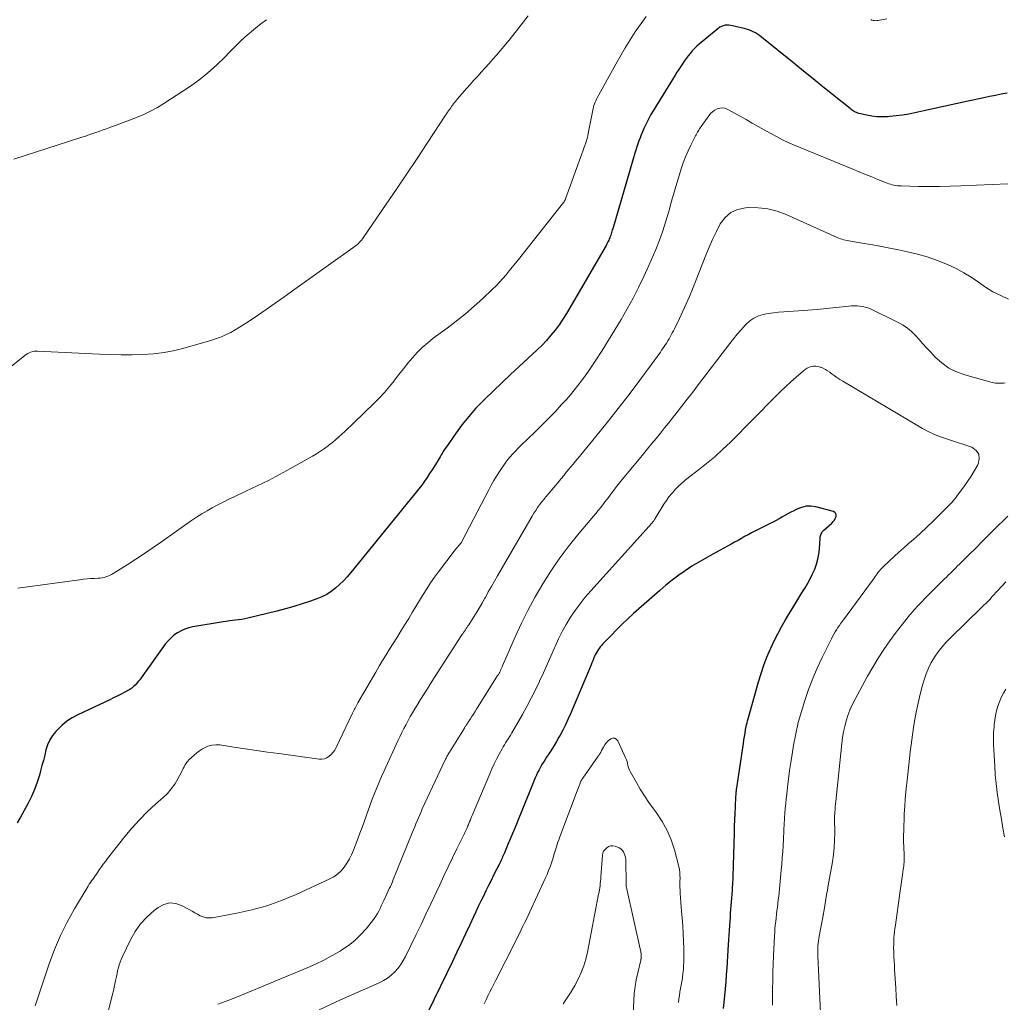
# Model space of a CAD drawing. Units: feet. Extents: x 1985000 to 1990045, y 600000 to 604333.
# Drawn here: x 1985686 to 1985823, y 601054 to 601192 of the extents above; entities that cross this region are included whole.
import ezdxf

# ---------------------------------------------------------------- set-up
doc = ezdxf.new("R2010")
doc.units = ezdxf.units.FT
doc.header["$LTSCALE"] = 100
doc.header["$MEASUREMENT"] = 0
doc.layers.add('CONTOUR INDEX', color=32, linetype='Continuous', lineweight=25)
doc.layers.add('CONTOUR INTERMEDIATE', color=40, linetype='Continuous', lineweight=15)

msp = doc.modelspace()

# ---------------------------------------------------------------- linework, layer by layer
at = {"layer": 'CONTOUR INDEX', "flags": 128}
for points, elevation in [([(1985823.72, 601181.32), (1985822.9, 601181.17), (1985822.08, 601181.01), (1985821.27, 601180.85), (1985820.45, 601180.67), (1985818.05, 601180.15), (1985816.56, 601179.82), (1985815.06, 601179.5), (1985813.56, 601179.17), (1985812.07, 601178.84), (1985810.82, 601178.56), (1985809.95, 601178.39), (1985809.06, 601178.24), (1985808.18, 601178.13), (1985807.29, 601178.04), (1985806.96, 601178.01), (1985806.23, 601177.99), (1985805.51, 601178.01), (1985804.79, 601178.1), (1985804.07, 601178.24), (1985802.99, 601178.49), (1985802.82, 601178.54), (1985802.65, 601178.6), (1985802.49, 601178.67), (1985802.33, 601178.75), (1985802.18, 601178.84), (1985802.03, 601178.94), (1985801.89, 601179.04), (1985801.75, 601179.15), (1985799.3, 601181.11), (1985797.94, 601182.2), (1985796.58, 601183.3), (1985795.22, 601184.39), (1985793.86, 601185.49), (1985789.36, 601189.15), (1985789.08, 601189.36), (1985788.8, 601189.55), (1985788.5, 601189.73), (1985788.2, 601189.88), (1985787.88, 601190.02), (1985787.56, 601190.15), (1985787.23, 601190.25), (1985786.9, 601190.35), (1985785.31, 601190.75), (1985785.04, 601190.8), (1985784.78, 601190.83), (1985784.51, 601190.83), (1985784.24, 601190.81), (1985783.98, 601190.75), (1985783.73, 601190.66), (1985783.5, 601190.54), (1985783.28, 601190.38), (1985780.64, 601188.17), (1985780.3, 601187.87), (1985779.97, 601187.55), (1985779.66, 601187.22), (1985779.36, 601186.87), (1985779.08, 601186.52), (1985778.8, 601186.15), (1985778.54, 601185.78), (1985778.27, 601185.41), (1985778.02, 601185.02), (1985777.77, 601184.63), (1985777.52, 601184.24), (1985777.27, 601183.85), (1985774.19, 601178.86), (1985773.87, 601178.32), (1985773.57, 601177.77), (1985773.28, 601177.22), (1985773.01, 601176.65), (1985772.87, 601176.35), (1985772.68, 601175.93), (1985772.51, 601175.51), (1985772.35, 601175.09), (1985772.19, 601174.66), (1985772.05, 601174.23), (1985771.91, 601173.79), (1985771.77, 601173.36), (1985771.64, 601172.92), (1985768.52, 601162.36), (1985768.46, 601162.18), (1985768.41, 601162), (1985768.35, 601161.81), (1985768.3, 601161.63), (1985768.24, 601161.45), (1985768.18, 601161.27), (1985768.11, 601161.09), (1985768.03, 601160.92), (1985767.96, 601160.76), (1985767.84, 601160.51), (1985767.72, 601160.26), (1985767.59, 601160.01), (1985767.45, 601159.77), (1985762.52, 601151.28), (1985762.04, 601150.48), (1985761.54, 601149.7), (1985761.01, 601148.93), (1985760.46, 601148.18), (1985759.88, 601147.45), (1985759.28, 601146.74), (1985758.64, 601146.07), (1985757.97, 601145.42), (1985755.43, 601143.08), (1985754.22, 601141.95), (1985753.01, 601140.81), (1985751.82, 601139.67), (1985750.63, 601138.51), (1985750.35, 601138.23), (1985749.34, 601137.19), (1985748.37, 601136.1), (1985747.46, 601134.97), (1985746.6, 601133.8), (1985745.24, 601131.86), (1985745.08, 601131.63), (1985744.94, 601131.41), (1985744.79, 601131.18), (1985744.66, 601130.94), (1985744.52, 601130.71), (1985744.38, 601130.47), (1985744.24, 601130.24), (1985744.1, 601130.01), (1985743.24, 601128.64), (1985742.9, 601128.1), (1985742.54, 601127.56), (1985742.17, 601127.03), (1985741.79, 601126.51), (1985741.4, 601126), (1985741.01, 601125.49), (1985740.61, 601124.98), (1985740.2, 601124.48), (1985731.86, 601114.27), (1985731.36, 601113.69), (1985730.84, 601113.13), (1985730.3, 601112.6), (1985729.74, 601112.08), (1985729.14, 601111.62), (1985728.51, 601111.2), (1985727.83, 601110.87), (1985727.13, 601110.58), (1985726.25, 601110.27), (1985725.07, 601109.89), (1985723.9, 601109.52), (1985722.71, 601109.19), (1985721.51, 601108.88), (1985717.45, 601107.88), (1985717.03, 601107.78), (1985716.6, 601107.7), (1985716.17, 601107.64), (1985715.74, 601107.59), (1985715.31, 601107.55), (1985714.88, 601107.5), (1985714.45, 601107.44), (1985714.02, 601107.37), (1985709.77, 601106.66), (1985709.2, 601106.53), (1985708.64, 601106.35), (1985708.11, 601106.11), (1985707.6, 601105.83), (1985707.12, 601105.49), (1985706.67, 601105.11), (1985706.27, 601104.69), (1985705.9, 601104.23), (1985702.53, 601099.54), (1985702.33, 601099.28), (1985702.13, 601099.02), (1985701.92, 601098.78), (1985701.7, 601098.53), (1985701.47, 601098.31), (1985701.22, 601098.1), (1985700.96, 601097.92), (1985700.68, 601097.75), (1985700.23, 601097.52), (1985699.71, 601097.25), (1985699.19, 601096.99), (1985698.67, 601096.73), (1985698.14, 601096.48), (1985693.66, 601094.38), (1985692.87, 601093.95), (1985692.13, 601093.47), (1985691.44, 601092.9), (1985690.8, 601092.28), (1985690.6, 601092.06), (1985690.14, 601091.47), (1985689.74, 601090.85), (1985689.44, 601090.18), (1985689.21, 601089.47), (1985689.03, 601088.74), (1985688.84, 601088), (1985688.65, 601087.27), (1985688.45, 601086.54), (1985688.29, 601085.95), (1985687.98, 601084.93), (1985687.62, 601083.94), (1985687.2, 601082.97), (1985686.73, 601082.02), (1985685.62, 601079.97), (1985685.19, 601079.25)], 920), ([(1985784.01, 601053.3), (1985784.2, 601055.09), (1985784.3, 601056.06), (1985784.39, 601057.03), (1985784.47, 601058), (1985784.54, 601058.98), (1985784.75, 601062.24), (1985784.79, 601062.9), (1985784.84, 601063.57), (1985784.88, 601064.23), (1985784.92, 601064.89), (1985784.99, 601066.08), (1985784.99, 601066.15), (1985785, 601066.22), (1985785, 601066.28), (1985785.01, 601066.35), (1985785.01, 601066.41), (1985785.02, 601066.48), (1985785.02, 601066.54), (1985785.03, 601066.61), (1985785.28, 601069.82), (1985785.29, 601070.06), (1985785.31, 601070.3), (1985785.33, 601070.55), (1985785.34, 601070.79), (1985785.35, 601071.03), (1985785.36, 601071.27), (1985785.37, 601071.51), (1985785.38, 601071.75), (1985785.56, 601077.88), (1985785.59, 601078.78), (1985785.62, 601079.69), (1985785.66, 601080.59), (1985785.7, 601081.49), (1985785.77, 601083.01), (1985785.78, 601083.16), (1985785.79, 601083.3), (1985785.8, 601083.44), (1985785.81, 601083.59), (1985785.83, 601083.73), (1985785.85, 601083.88), (1985785.87, 601084.02), (1985785.89, 601084.16), (1985786.81, 601090.37), (1985786.88, 601090.86), (1985786.96, 601091.34), (1985787.04, 601091.82), (1985787.13, 601092.31), (1985787.2, 601092.72), (1985787.26, 601092.99), (1985787.32, 601093.27), (1985787.38, 601093.55), (1985787.46, 601093.82), (1985788.92, 601099), (1985789.28, 601100.15), (1985789.67, 601101.3), (1985790.11, 601102.42), (1985790.58, 601103.53), (1985790.66, 601103.71), (1985791.14, 601104.71), (1985791.63, 601105.71), (1985792.16, 601106.68), (1985792.71, 601107.65), (1985793.28, 601108.6), (1985793.85, 601109.56), (1985794.43, 601110.5), (1985795.01, 601111.45), (1985795.45, 601112.14), (1985795.82, 601112.77), (1985796.17, 601113.41), (1985796.49, 601114.07), (1985796.79, 601114.74), (1985797.04, 601115.42), (1985797.24, 601116.12), (1985797.37, 601116.83), (1985797.46, 601117.55), (1985797.57, 601119.09), (1985797.58, 601119.25), (1985797.61, 601119.4), (1985797.65, 601119.55), (1985797.71, 601119.69), (1985797.78, 601119.83), (1985797.86, 601119.96), (1985797.95, 601120.08), (1985798.06, 601120.19), (1985799.17, 601121.18), (1985799.37, 601121.39), (1985799.54, 601121.61), (1985799.67, 601121.85), (1985799.78, 601122.1), (1985799.8, 601122.33), (1985799.75, 601122.53), (1985799.62, 601122.67), (1985799.42, 601122.79), (1985796.95, 601123.44), (1985796.27, 601123.54), (1985795.6, 601123.54), (1985794.94, 601123.39), (1985794.3, 601123.14), (1985793.87, 601122.92), (1985793.45, 601122.7), (1985793.04, 601122.47), (1985792.62, 601122.24), (1985792.21, 601122), (1985791.8, 601121.77), (1985791.39, 601121.54), (1985790.97, 601121.33), (1985790.55, 601121.11), (1985788.89, 601120.3), (1985788.41, 601120.06), (1985787.93, 601119.82), (1985787.46, 601119.56), (1985786.99, 601119.3), (1985786.53, 601119.03), (1985786.06, 601118.77), (1985785.59, 601118.51), (1985785.12, 601118.25), (1985782.53, 601116.85), (1985781.55, 601116.3), (1985780.58, 601115.73), (1985779.62, 601115.14), (1985778.68, 601114.52), (1985777.76, 601113.88), (1985776.86, 601113.21), (1985775.98, 601112.5), (1985775.12, 601111.77), (1985771.45, 601108.52), (1985770.64, 601107.78), (1985769.84, 601107.03), (1985769.06, 601106.26), (1985768.29, 601105.48), (1985767.14, 601104.28), (1985766.96, 601104.08), (1985766.79, 601103.88), (1985766.63, 601103.66), (1985766.48, 601103.45), (1985766.34, 601103.22), (1985766.21, 601102.99), (1985766.09, 601102.75), (1985765.97, 601102.51), (1985765.95, 601102.46), (1985765.84, 601102.19), (1985765.72, 601101.92), (1985765.61, 601101.65), (1985765.49, 601101.38), (1985762.6, 601094.5), (1985762.26, 601093.74), (1985761.91, 601092.98), (1985761.54, 601092.24), (1985761.15, 601091.51), (1985761, 601091.24), (1985760.66, 601090.65), (1985760.31, 601090.06), (1985759.95, 601089.49), (1985759.57, 601088.91), (1985759.28, 601088.47), (1985759.05, 601088.12), (1985758.83, 601087.77), (1985758.61, 601087.41), (1985758.41, 601087.05), (1985758.21, 601086.68), (1985758.02, 601086.31), (1985757.85, 601085.93), (1985757.69, 601085.55), (1985756.74, 601083.23), (1985756.37, 601082.32), (1985756, 601081.4), (1985755.63, 601080.49), (1985755.26, 601079.58), (1985755.14, 601079.29), (1985754.82, 601078.52), (1985754.51, 601077.75), (1985754.18, 601076.99), (1985753.86, 601076.23), (1985753.37, 601075.09), (1985753.28, 601074.89), (1985753.2, 601074.7), (1985753.11, 601074.51), (1985753.03, 601074.31), (1985752.94, 601074.12), (1985752.85, 601073.93), (1985752.76, 601073.74), (1985752.66, 601073.55), (1985751.86, 601071.95), (1985751.5, 601071.22), (1985751.14, 601070.49), (1985750.78, 601069.76), (1985750.42, 601069.03), (1985750.07, 601068.3), (1985749.71, 601067.57), (1985749.37, 601066.84), (1985749.02, 601066.1), (1985748.52, 601065.01), (1985747.92, 601063.72), (1985747.32, 601062.44), (1985746.71, 601061.16), (1985746.09, 601059.89), (1985742.7, 601052.88)], 900)]:
    msp.add_lwpolyline(points, dxfattribs=dict(at, elevation=elevation))
at = {"layer": 'CONTOUR INTERMEDIATE', "flags": 128}
for points, elevation in [([(1985756.69, 601192.15), (1985755.39, 601190.43), (1985754.03, 601188.75), (1985752.25, 601186.65), (1985751.74, 601186.05), (1985751.22, 601185.45), (1985750.69, 601184.87), (1985750.16, 601184.29), (1985749.63, 601183.71), (1985749.1, 601183.13), (1985748.57, 601182.54), (1985748.05, 601181.95), (1985746.8, 601180.5), (1985746.66, 601180.33), (1985746.51, 601180.16), (1985746.38, 601179.99), (1985746.24, 601179.82), (1985746.11, 601179.64), (1985745.98, 601179.46), (1985745.85, 601179.28), (1985745.72, 601179.1), (1985745.69, 601179.05), (1985745.56, 601178.85), (1985745.42, 601178.65), (1985745.28, 601178.44), (1985745.14, 601178.23), (1985742.57, 601174.34), (1985741.14, 601172.2), (1985739.7, 601170.05), (1985738.26, 601167.91), (1985736.81, 601165.78), (1985733.62, 601161.1), (1985733.5, 601160.93), (1985733.37, 601160.77), (1985733.25, 601160.61), (1985733.11, 601160.46), (1985732.97, 601160.31), (1985732.82, 601160.17), (1985732.67, 601160.04), (1985732.5, 601159.92), (1985723.73, 601153.67), (1985722.51, 601152.8), (1985721.28, 601151.94), (1985720.04, 601151.08), (1985718.81, 601150.23), (1985717.52, 601149.35), (1985716.92, 601148.95), (1985716.31, 601148.57), (1985715.69, 601148.21), (1985715.06, 601147.86), (1985714.42, 601147.54), (1985713.76, 601147.25), (1985713.09, 601147), (1985712.41, 601146.78), (1985708.71, 601145.71), (1985707.24, 601145.34), (1985705.76, 601145.05), (1985704.27, 601144.87), (1985702.76, 601144.76), (1985701.25, 601144.73), (1985699.73, 601144.73), (1985698.22, 601144.76), (1985696.7, 601144.82), (1985688.04, 601145.25), (1985687.79, 601145.25), (1985687.56, 601145.23), (1985687.32, 601145.18), (1985687.09, 601145.11), (1985686.87, 601145.01), (1985686.65, 601144.91), (1985686.45, 601144.78), (1985686.25, 601144.64), (1985683.4, 601142.36)], 928), ([(1985720.08, 601191.59), (1985719.29, 601191.01), (1985718.51, 601190.4), (1985718.25, 601190.19), (1985717.37, 601189.44), (1985716.52, 601188.66), (1985715.69, 601187.86), (1985714.88, 601187.04), (1985714.23, 601186.36), (1985713.08, 601185.22), (1985711.88, 601184.14), (1985710.6, 601183.15), (1985709.28, 601182.22), (1985705.72, 601179.88), (1985704.8, 601179.32), (1985703.86, 601178.8), (1985702.89, 601178.34), (1985701.9, 601177.92), (1985701.49, 601177.76), (1985700.68, 601177.45), (1985699.88, 601177.15), (1985699.07, 601176.85), (1985698.26, 601176.56), (1985697.52, 601176.29), (1985697.08, 601176.13), (1985696.64, 601175.97), (1985696.19, 601175.82), (1985695.75, 601175.67), (1985695.31, 601175.52), (1985694.86, 601175.37), (1985694.42, 601175.22), (1985693.97, 601175.07), (1985684.69, 601172.07)], 932), ([(1985773.19, 601192.04), (1985771.68, 601189.88), (1985770.28, 601187.65), (1985768.95, 601185.37), (1985766.35, 601180.67), (1985766.24, 601180.46), (1985766.14, 601180.25), (1985766.05, 601180.04), (1985765.97, 601179.82), (1985765.9, 601179.6), (1985765.84, 601179.37), (1985765.78, 601179.15), (1985765.73, 601178.92), (1985765.05, 601175.42), (1985765.04, 601175.39), (1985765.04, 601175.37), (1985765.03, 601175.34), (1985765.03, 601175.32), (1985765.01, 601175.22), (1985765, 601175.2), (1985764.99, 601175.18), (1985764.99, 601175.15), (1985764.98, 601175.13), (1985764.74, 601174.39), (1985764.62, 601174), (1985764.48, 601173.6), (1985764.35, 601173.21), (1985764.21, 601172.82), (1985761.93, 601166.55), (1985761.87, 601166.4), (1985761.8, 601166.27), (1985761.72, 601166.14), (1985761.63, 601166.01), (1985755.33, 601158.07), (1985754.9, 601157.53), (1985754.47, 601156.99), (1985754.03, 601156.45), (1985753.59, 601155.92), (1985753.14, 601155.39), (1985752.68, 601154.88), (1985752.2, 601154.38), (1985751.71, 601153.9), (1985750.34, 601152.6), (1985749.14, 601151.51), (1985747.91, 601150.44), (1985746.63, 601149.42), (1985745.34, 601148.44), (1985743.42, 601147.04), (1985742.63, 601146.42), (1985741.88, 601145.76), (1985741.17, 601145.05), (1985740.51, 601144.3), (1985739.87, 601143.53), (1985739.23, 601142.74), (1985738.61, 601141.95), (1985737.99, 601141.16), (1985737.94, 601141.09), (1985737.28, 601140.27), (1985736.6, 601139.47), (1985735.88, 601138.71), (1985735.15, 601137.96), (1985732.3, 601135.2), (1985731.88, 601134.8), (1985731.46, 601134.4), (1985731.04, 601134.01), (1985730.61, 601133.62), (1985730.18, 601133.23), (1985729.74, 601132.85), (1985729.3, 601132.48), (1985728.84, 601132.12), (1985728.7, 601132.01), (1985728.17, 601131.61), (1985727.62, 601131.23), (1985727.06, 601130.87), (1985726.49, 601130.53), (1985723.44, 601128.82), (1985721.9, 601127.98), (1985720.34, 601127.16), (1985718.77, 601126.38), (1985717.19, 601125.63), (1985715.56, 601124.88), (1985714.78, 601124.51), (1985714.01, 601124.13), (1985713.25, 601123.74), (1985712.49, 601123.33), (1985711.75, 601122.91), (1985711.01, 601122.47), (1985710.29, 601122.01), (1985709.58, 601121.53), (1985705.39, 601118.58), (1985704.2, 601117.75), (1985703.01, 601116.94), (1985701.8, 601116.15), (1985700.58, 601115.37), (1985698.6, 601114.13), (1985698.36, 601113.99), (1985698.12, 601113.86), (1985697.86, 601113.75), (1985697.6, 601113.66), (1985697.34, 601113.59), (1985697.07, 601113.53), (1985696.79, 601113.49), (1985696.52, 601113.47), (1985696.02, 601113.45), (1985695.49, 601113.43), (1985694.97, 601113.39), (1985694.44, 601113.34), (1985693.92, 601113.27), (1985685.27, 601112.07)], 924), ([(1985806.9, 601191.71), (1985805.63, 601191.48), (1985805.47, 601191.46), (1985805.3, 601191.45), (1985805.13, 601191.47), (1985804.97, 601191.5), (1985804.81, 601191.54), (1985804.65, 601191.6)], 924), ([(1985823.84, 601168.65), (1985817.24, 601168.35), (1985815.76, 601168.3), (1985814.28, 601168.27), (1985812.8, 601168.27), (1985811.33, 601168.28), (1985808.87, 601168.34), (1985808.62, 601168.35), (1985808.37, 601168.37), (1985808.12, 601168.41), (1985807.88, 601168.45), (1985807.63, 601168.51), (1985807.39, 601168.57), (1985807.16, 601168.65), (1985806.92, 601168.74), (1985805.64, 601169.25), (1985804.77, 601169.6), (1985803.89, 601169.95), (1985803.02, 601170.31), (1985802.15, 601170.67), (1985794.06, 601174.01), (1985793.17, 601174.39), (1985792.29, 601174.8), (1985791.43, 601175.24), (1985790.57, 601175.71), (1985789.73, 601176.18), (1985788.88, 601176.66), (1985788.03, 601177.13), (1985787.18, 601177.61), (1985784.55, 601179.07), (1985784.21, 601179.2), (1985783.86, 601179.26), (1985783.5, 601179.23), (1985783.14, 601179.13), (1985782.81, 601178.94), (1985782.49, 601178.72), (1985782.22, 601178.45), (1985781.97, 601178.16), (1985780.89, 601176.63), (1985780.78, 601176.48), (1985780.67, 601176.32), (1985780.57, 601176.16), (1985780.48, 601176), (1985780.38, 601175.84), (1985780.29, 601175.67), (1985780.2, 601175.51), (1985780.11, 601175.34), (1985779.46, 601174.06), (1985779.07, 601173.25), (1985778.71, 601172.42), (1985778.39, 601171.57), (1985778.1, 601170.72), (1985777.86, 601169.96), (1985777.48, 601168.72), (1985777.11, 601167.47), (1985776.76, 601166.22), (1985776.42, 601164.96), (1985776.36, 601164.76), (1985775.97, 601163.41), (1985775.55, 601162.08), (1985775.06, 601160.77), (1985774.54, 601159.46), (1985773.58, 601157.23), (1985772.88, 601155.68), (1985772.15, 601154.14), (1985771.37, 601152.63), (1985770.55, 601151.14), (1985769.7, 601149.67), (1985768.83, 601148.21), (1985767.94, 601146.76), (1985767.03, 601145.32), (1985766.07, 601143.84), (1985765.61, 601143.14), (1985765.14, 601142.44), (1985764.66, 601141.76), (1985764.17, 601141.08), (1985763.66, 601140.41), (1985763.14, 601139.76), (1985762.6, 601139.12), (1985762.04, 601138.49), (1985761.37, 601137.75), (1985760.46, 601136.77), (1985759.54, 601135.81), (1985758.6, 601134.86), (1985757.64, 601133.92), (1985755.68, 601132.04), (1985755.29, 601131.65), (1985754.9, 601131.26), (1985754.53, 601130.86), (1985754.17, 601130.45), (1985753.82, 601130.03), (1985753.49, 601129.59), (1985753.17, 601129.15), (1985752.86, 601128.7), (1985752.66, 601128.38), (1985752.26, 601127.75), (1985751.89, 601127.12), (1985751.52, 601126.48), (1985751.17, 601125.83), (1985747.41, 601118.6), (1985747.34, 601118.49), (1985747, 601118.07), (1985746.83, 601117.87), (1985746.67, 601117.67), (1985746.51, 601117.47), (1985746.35, 601117.26), (1985744.15, 601114.39), (1985743.58, 601113.61), (1985743.02, 601112.82), (1985742.49, 601112.01), (1985741.98, 601111.18), (1985741.49, 601110.35), (1985740.99, 601109.52), (1985740.48, 601108.69), (1985739.98, 601107.86), (1985739.29, 601106.75), (1985738.8, 601105.95), (1985738.3, 601105.15), (1985737.8, 601104.36), (1985737.3, 601103.56), (1985736.8, 601102.77), (1985736.31, 601101.96), (1985735.83, 601101.16), (1985735.35, 601100.35), (1985732.87, 601096.04), (1985732.77, 601095.86), (1985732.67, 601095.68), (1985732.57, 601095.5), (1985732.48, 601095.32), (1985732.39, 601095.14), (1985732.3, 601094.96), (1985732.21, 601094.77), (1985732.12, 601094.59), (1985729.82, 601089.79), (1985729.63, 601089.45), (1985729.41, 601089.13), (1985729.14, 601088.84), (1985728.85, 601088.57), (1985728.53, 601088.37), (1985728.18, 601088.23), (1985727.82, 601088.17), (1985727.43, 601088.18), (1985721.8, 601088.95), (1985720.22, 601089.17), (1985718.65, 601089.4), (1985717.08, 601089.63), (1985715.5, 601089.86), (1985713.56, 601090.16), (1985712.97, 601090.19), (1985712.4, 601090.13), (1985711.85, 601089.97), (1985711.31, 601089.72), (1985711.11, 601089.6), (1985710.7, 601089.33), (1985710.3, 601089.05), (1985709.93, 601088.75), (1985709.57, 601088.42), (1985709.21, 601088.09), (1985709.05, 601087.91), (1985708.9, 601087.73), (1985708.76, 601087.53), (1985708.65, 601087.32), (1985708.54, 601087.1), (1985708.43, 601086.88), (1985708.32, 601086.67), (1985708.2, 601086.45), (1985707.65, 601085.4), (1985707.22, 601084.69), (1985706.74, 601084.01), (1985706.2, 601083.39), (1985705.6, 601082.81), (1985704.52, 601081.86), (1985703.38, 601080.8), (1985702.28, 601079.7), (1985701.24, 601078.54), (1985700.24, 601077.35), (1985697.82, 601074.27), (1985697.52, 601073.88), (1985697.22, 601073.48), (1985696.94, 601073.08), (1985696.66, 601072.67), (1985696.44, 601072.34), (1985696.27, 601072.1), (1985696.11, 601071.86), (1985695.94, 601071.62), (1985695.77, 601071.39), (1985695.6, 601071.15), (1985695.43, 601070.91), (1985695.27, 601070.67), (1985695.12, 601070.42), (1985693.21, 601067.25), (1985692.17, 601065.39), (1985691.22, 601063.49), (1985690.4, 601061.53), (1985689.66, 601059.53), (1985687.7, 601053.65)], 916), ([(1985823.93, 601152.49), (1985822.82, 601153), (1985821.74, 601153.55), (1985820.71, 601154.19), (1985819.7, 601154.87), (1985818.7, 601155.56), (1985817.66, 601156.2), (1985816.59, 601156.77), (1985815.49, 601157.29), (1985815.15, 601157.44), (1985813.84, 601157.96), (1985812.51, 601158.43), (1985811.16, 601158.81), (1985809.79, 601159.14), (1985808.5, 601159.41), (1985807.31, 601159.65), (1985806.12, 601159.87), (1985804.93, 601160.09), (1985803.73, 601160.29), (1985801.83, 601160.6), (1985801.58, 601160.64), (1985801.34, 601160.69), (1985801.1, 601160.75), (1985800.85, 601160.81), (1985800.62, 601160.88), (1985800.38, 601160.96), (1985800.15, 601161.05), (1985799.92, 601161.15), (1985792.82, 601164.33), (1985791.53, 601164.8), (1985790.22, 601165.14), (1985788.86, 601165.29), (1985787.49, 601165.31), (1985787.1, 601165.28), (1985786.01, 601165.04), (1985785.04, 601164.61), (1985784.25, 601163.91), (1985783.57, 601163.02), (1985783.03, 601161.95), (1985782.5, 601160.87), (1985782.02, 601159.77), (1985781.56, 601158.66), (1985779.68, 601153.92), (1985779.25, 601152.87), (1985778.81, 601151.84), (1985778.34, 601150.82), (1985777.86, 601149.8), (1985777.15, 601148.34), (1985777.01, 601148.06), (1985776.86, 601147.78), (1985776.72, 601147.5), (1985776.56, 601147.23), (1985776.41, 601146.95), (1985776.25, 601146.68), (1985776.08, 601146.42), (1985775.92, 601146.15), (1985775.74, 601145.88), (1985775.56, 601145.62), (1985775.37, 601145.36), (1985775.19, 601145.11), (1985772.3, 601141.19), (1985770.81, 601139.19), (1985769.29, 601137.21), (1985767.74, 601135.25), (1985766.17, 601133.31), (1985763.63, 601130.22), (1985763.31, 601129.83), (1985762.99, 601129.45), (1985762.67, 601129.06), (1985762.35, 601128.67), (1985761.93, 601128.16), (1985761.82, 601128.03), (1985761.71, 601127.9), (1985761.61, 601127.76), (1985761.5, 601127.63), (1985761.39, 601127.49), (1985761.28, 601127.36), (1985761.18, 601127.23), (1985761.07, 601127.1), (1985759.48, 601125.23), (1985759.18, 601124.87), (1985758.88, 601124.5), (1985758.58, 601124.12), (1985758.3, 601123.74), (1985758.02, 601123.35), (1985757.75, 601122.96), (1985757.49, 601122.56), (1985757.25, 601122.15), (1985752.4, 601113.83), (1985751.97, 601113.08), (1985751.54, 601112.32), (1985751.11, 601111.56), (1985750.7, 601110.8), (1985750.62, 601110.67), (1985750.24, 601109.97), (1985749.84, 601109.29), (1985749.43, 601108.61), (1985749.01, 601107.94), (1985748.39, 601106.98), (1985748.27, 601106.8), (1985748.15, 601106.62), (1985748.03, 601106.44), (1985747.9, 601106.26), (1985747.78, 601106.08), (1985747.65, 601105.9), (1985747.53, 601105.72), (1985747.41, 601105.54), (1985743.13, 601098.88), (1985742.63, 601098.09), (1985742.13, 601097.3), (1985741.64, 601096.51), (1985741.15, 601095.72), (1985740.85, 601095.21), (1985740.52, 601094.67), (1985740.2, 601094.12), (1985739.9, 601093.57), (1985739.6, 601093.01), (1985739.3, 601092.45), (1985739.02, 601091.88), (1985738.74, 601091.31), (1985738.47, 601090.74), (1985736.53, 601086.52), (1985736.18, 601085.75), (1985735.83, 601084.96), (1985735.5, 601084.18), (1985735.18, 601083.39), (1985735.18, 601083.37), (1985734.87, 601082.58), (1985734.57, 601081.79), (1985734.29, 601081), (1985734.01, 601080.2), (1985733.73, 601079.4), (1985733.45, 601078.61), (1985733.15, 601077.81), (1985732.85, 601077.02), (1985732.23, 601075.43), (1985731.96, 601074.81), (1985731.67, 601074.21), (1985731.32, 601073.63), (1985730.95, 601073.07), (1985730.52, 601072.56), (1985730.04, 601072.11), (1985729.5, 601071.73), (1985728.92, 601071.41), (1985724.21, 601069.25), (1985722.19, 601068.41), (1985720.14, 601067.68), (1985718.04, 601067.1), (1985715.9, 601066.63), (1985712.46, 601065.99), (1985712.03, 601065.96), (1985711.61, 601065.99), (1985711.21, 601066.1), (1985710.81, 601066.27), (1985710.43, 601066.49), (1985710.04, 601066.7), (1985709.65, 601066.92), (1985709.27, 601067.13), (1985708.27, 601067.68), (1985707.4, 601067.97), (1985706.55, 601068.06), (1985705.72, 601067.84), (1985704.9, 601067.43), (1985704.36, 601067.01), (1985703.36, 601066.13), (1985702.46, 601065.16), (1985701.7, 601064.08), (1985701.04, 601062.92), (1985699.9, 601060.55), (1985699.73, 601060.17), (1985699.58, 601059.79), (1985699.45, 601059.4), (1985699.34, 601059), (1985699.24, 601058.6), (1985699.15, 601058.19), (1985699.07, 601057.79), (1985698.98, 601057.38), (1985698.95, 601057.23), (1985698.85, 601056.75), (1985698.75, 601056.27), (1985698.64, 601055.79), (1985698.52, 601055.31), (1985697.02, 601049.28)], 912), ([(1985823.45, 601140.79), (1985823.22, 601140.77), (1985822.99, 601140.76), (1985822.77, 601140.74), (1985822.54, 601140.74), (1985822.31, 601140.74), (1985822.09, 601140.76), (1985821.87, 601140.8), (1985821.64, 601140.85), (1985817.82, 601141.9), (1985816.66, 601142.33), (1985815.56, 601142.87), (1985814.57, 601143.59), (1985813.65, 601144.41), (1985812.98, 601145.13), (1985812.45, 601145.7), (1985811.93, 601146.27), (1985811.41, 601146.84), (1985810.9, 601147.42), (1985810.36, 601147.96), (1985809.79, 601148.46), (1985809.16, 601148.88), (1985808.49, 601149.25), (1985804.58, 601151.13), (1985804.22, 601151.27), (1985803.86, 601151.39), (1985803.49, 601151.48), (1985803.11, 601151.54), (1985802.73, 601151.56), (1985802.35, 601151.57), (1985801.96, 601151.56), (1985801.58, 601151.53), (1985799.74, 601151.33), (1985798.43, 601151.19), (1985797.13, 601151.07), (1985795.82, 601150.96), (1985794.52, 601150.87), (1985792.45, 601150.73), (1985791.73, 601150.67), (1985791.01, 601150.59), (1985790.3, 601150.48), (1985789.58, 601150.36), (1985788.91, 601150.15), (1985788.27, 601149.87), (1985787.71, 601149.48), (1985787.18, 601149), (1985787.04, 601148.85), (1985786.49, 601148.23), (1985785.95, 601147.6), (1985785.43, 601146.96), (1985784.92, 601146.31), (1985780.5, 601140.52), (1985779.72, 601139.51), (1985778.94, 601138.5), (1985778.16, 601137.49), (1985777.37, 601136.49), (1985776.96, 601135.96), (1985776.37, 601135.23), (1985775.79, 601134.49), (1985775.2, 601133.76), (1985774.6, 601133.04), (1985774.01, 601132.31), (1985773.41, 601131.58), (1985772.81, 601130.86), (1985772.21, 601130.14), (1985769.83, 601127.26), (1985769.47, 601126.82), (1985769.12, 601126.37), (1985768.77, 601125.92), (1985768.44, 601125.46), (1985768.37, 601125.37), (1985768.07, 601124.96), (1985767.76, 601124.55), (1985767.44, 601124.14), (1985767.13, 601123.74), (1985766.81, 601123.34), (1985766.48, 601122.94), (1985766.16, 601122.55), (1985765.83, 601122.16), (1985763.59, 601119.48), (1985762.28, 601117.85), (1985761.03, 601116.18), (1985759.86, 601114.46), (1985758.73, 601112.7), (1985757.69, 601110.89), (1985756.69, 601109.06), (1985755.77, 601107.18), (1985754.89, 601105.29), (1985753.12, 601101.23), (1985753.04, 601101.06), (1985752.96, 601100.88), (1985752.88, 601100.71), (1985752.8, 601100.54), (1985752.71, 601100.36), (1985752.62, 601100.19), (1985752.52, 601100.03), (1985752.42, 601099.86), (1985749.47, 601095.16), (1985749.26, 601094.82), (1985749.04, 601094.48), (1985748.82, 601094.14), (1985748.6, 601093.81), (1985748.3, 601093.36), (1985748.23, 601093.25), (1985748.16, 601093.14), (1985748.09, 601093.03), (1985748.01, 601092.93), (1985747.9, 601092.75), (1985747.88, 601092.73), (1985747.87, 601092.71), (1985747.86, 601092.69), (1985747.85, 601092.67), (1985747.8, 601092.6), (1985747.79, 601092.58), (1985747.78, 601092.56), (1985747.77, 601092.54), (1985747.76, 601092.52), (1985745.66, 601089.14), (1985745.59, 601089.03), (1985745.52, 601088.91), (1985745.45, 601088.79), (1985745.39, 601088.67), (1985745.32, 601088.55), (1985745.26, 601088.43), (1985745.2, 601088.31), (1985745.14, 601088.19), (1985741.88, 601081.2), (1985741.7, 601080.79), (1985741.51, 601080.38), (1985741.34, 601079.96), (1985741.16, 601079.55), (1985740.99, 601079.13), (1985740.82, 601078.72), (1985740.65, 601078.3), (1985740.48, 601077.88), (1985737.96, 601071.65), (1985737.82, 601071.33), (1985737.69, 601071.01), (1985737.55, 601070.69), (1985737.41, 601070.37), (1985737.26, 601070.06), (1985737.12, 601069.75), (1985736.97, 601069.43), (1985736.83, 601069.12), (1985736.49, 601068.4), (1985736.31, 601068.03), (1985736.14, 601067.66), (1985735.96, 601067.29), (1985735.78, 601066.93), (1985735.59, 601066.57), (1985735.38, 601066.22), (1985735.15, 601065.89), (1985734.91, 601065.56), (1985734, 601064.42), (1985733.25, 601063.58), (1985732.45, 601062.8), (1985731.56, 601062.11), (1985730.63, 601061.48), (1985730.36, 601061.32), (1985729.24, 601060.69), (1985728.11, 601060.08), (1985726.95, 601059.52), (1985725.77, 601059), (1985716.36, 601055.05), (1985714.82, 601054.45), (1985713.27, 601053.91)], 908), ([(1985790.9, 601053.76), (1985790.9, 601054.46), (1985790.9, 601055.16), (1985790.9, 601056.05), (1985790.91, 601057.19), (1985790.92, 601058.34), (1985790.96, 601059.48), (1985791.01, 601060.62), (1985791.16, 601063.45), (1985791.19, 601063.95), (1985791.23, 601064.45), (1985791.28, 601064.95), (1985791.33, 601065.46), (1985791.39, 601065.96), (1985791.45, 601066.45), (1985791.51, 601066.95), (1985791.57, 601067.45), (1985791.58, 601067.47), (1985791.64, 601067.98), (1985791.7, 601068.49), (1985791.75, 601069), (1985791.8, 601069.52), (1985792.1, 601072.63), (1985792.18, 601073.49), (1985792.25, 601074.35), (1985792.31, 601075.21), (1985792.37, 601076.07), (1985792.42, 601077.05), (1985792.44, 601077.42), (1985792.46, 601077.78), (1985792.48, 601078.15), (1985792.49, 601078.52), (1985792.51, 601078.88), (1985792.53, 601079.25), (1985792.55, 601079.62), (1985792.57, 601079.98), (1985792.62, 601080.6), (1985792.67, 601081.27), (1985792.73, 601081.95), (1985792.8, 601082.62), (1985792.87, 601083.29), (1985792.98, 601084.26), (1985793.12, 601085.42), (1985793.27, 601086.57), (1985793.44, 601087.72), (1985793.63, 601088.87), (1985793.84, 601090.12), (1985794.15, 601091.71), (1985794.5, 601093.29), (1985794.93, 601094.85), (1985795.4, 601096.39), (1985795.94, 601097.92), (1985796.52, 601099.43), (1985797.16, 601100.91), (1985797.84, 601102.38), (1985799.13, 601105.02), (1985799.3, 601105.34), (1985799.47, 601105.66), (1985799.65, 601105.97), (1985799.84, 601106.28), (1985800.04, 601106.58), (1985800.25, 601106.88), (1985800.45, 601107.17), (1985800.66, 601107.47), (1985805.1, 601113.5), (1985805.24, 601113.7), (1985805.39, 601113.9), (1985805.54, 601114.1), (1985805.69, 601114.3), (1985805.84, 601114.49), (1985806.01, 601114.68), (1985806.18, 601114.86), (1985806.35, 601115.03), (1985807.27, 601115.91), (1985807.92, 601116.51), (1985808.57, 601117.11), (1985809.23, 601117.7), (1985809.89, 601118.28), (1985810.6, 601118.9), (1985811.56, 601119.75), (1985812.5, 601120.62), (1985813.43, 601121.51), (1985814.34, 601122.42), (1985815.9, 601123.99), (1985816.02, 601124.12), (1985816.14, 601124.26), (1985816.26, 601124.39), (1985816.37, 601124.53), (1985816.48, 601124.68), (1985816.59, 601124.82), (1985816.69, 601124.96), (1985816.8, 601125.11), (1985817.67, 601126.27), (1985818.19, 601127.01), (1985818.69, 601127.76), (1985819.16, 601128.53), (1985819.61, 601129.32), (1985819.66, 601129.43), (1985819.81, 601130.16), (1985819.75, 601130.81), (1985819.37, 601131.34), (1985818.77, 601131.79), (1985818.48, 601131.9), (1985817.64, 601132.2), (1985816.8, 601132.48), (1985815.96, 601132.75), (1985815.11, 601133.01), (1985814.27, 601133.29), (1985813.45, 601133.61), (1985812.66, 601133.99), (1985811.88, 601134.42), (1985800.74, 601141.02), (1985800.32, 601141.28), (1985799.9, 601141.55), (1985799.5, 601141.83), (1985799.1, 601142.12), (1985798.89, 601142.28), (1985798.59, 601142.49), (1985798.29, 601142.68), (1985797.97, 601142.84), (1985797.63, 601142.98), (1985797.55, 601143.01), (1985797.25, 601143.09), (1985796.95, 601143.13), (1985796.64, 601143.12), (1985796.33, 601143.07), (1985796.03, 601142.98), (1985795.75, 601142.85), (1985795.48, 601142.69), (1985795.23, 601142.5), (1985794.21, 601141.6), (1985793.47, 601140.94), (1985792.74, 601140.27), (1985792.02, 601139.58), (1985791.31, 601138.88), (1985784.99, 601132.51), (1985783.91, 601131.47), (1985782.81, 601130.46), (1985781.67, 601129.51), (1985780.5, 601128.58), (1985779.15, 601127.55), (1985778.64, 601127.15), (1985778.15, 601126.74), (1985777.69, 601126.29), (1985777.23, 601125.84), (1985777.2, 601125.81), (1985776.79, 601125.34), (1985776.4, 601124.86), (1985776.04, 601124.36), (1985775.7, 601123.83), (1985774.48, 601121.82), (1985774.43, 601121.75), (1985774.38, 601121.67), (1985774.33, 601121.59), (1985774.27, 601121.52), (1985774.22, 601121.44), (1985774.16, 601121.37), (1985774.1, 601121.3), (1985774.04, 601121.23), (1985765.45, 601111.69), (1985764.69, 601110.81), (1985763.97, 601109.91), (1985763.29, 601108.97), (1985762.63, 601108.01), (1985762.03, 601107.02), (1985761.46, 601106.02), (1985760.94, 601104.98), (1985760.45, 601103.93), (1985760.36, 601103.73), (1985759.85, 601102.57), (1985759.33, 601101.41), (1985758.82, 601100.25), (1985758.29, 601099.09), (1985758.27, 601099.03), (1985757.71, 601097.85), (1985757.13, 601096.68), (1985756.52, 601095.53), (1985755.88, 601094.4), (1985754.41, 601091.87), (1985754.25, 601091.59), (1985754.07, 601091.3), (1985753.9, 601091.02), (1985753.72, 601090.74), (1985753.54, 601090.46), (1985753.37, 601090.18), (1985753.2, 601089.89), (1985753.04, 601089.6), (1985752.64, 601088.86), (1985752.28, 601088.19), (1985751.94, 601087.51), (1985751.63, 601086.82), (1985751.32, 601086.13), (1985748.87, 601080.31), (1985748.78, 601080.09), (1985748.69, 601079.87), (1985748.6, 601079.65), (1985748.5, 601079.43), (1985748.33, 601079.03), (1985748.33, 601079.01), (1985748.32, 601078.99), (1985748.31, 601078.97), (1985748.3, 601078.95), (1985748.27, 601078.88), (1985748.26, 601078.86), (1985748.26, 601078.84), (1985748.25, 601078.82), (1985748.24, 601078.8), (1985748.1, 601078.47), (1985748.02, 601078.29), (1985747.93, 601078.11), (1985747.85, 601077.93), (1985747.76, 601077.75), (1985746.72, 601075.61), (1985746.11, 601074.35), (1985745.51, 601073.1), (1985744.91, 601071.84), (1985744.32, 601070.58), (1985743.06, 601067.92), (1985742.39, 601066.49), (1985741.71, 601065.06), (1985741.02, 601063.63), (1985740.34, 601062.21), (1985739.54, 601060.57), (1985739.22, 601059.99), (1985738.87, 601059.43), (1985738.46, 601058.91), (1985738.01, 601058.41), (1985737.52, 601057.97), (1985737, 601057.56), (1985736.44, 601057.22), (1985735.85, 601056.91), (1985730.45, 601054.5), (1985727.42, 601053.09)], 904), ([(1985797.74, 601049.69), (1985797.23, 601060.67), (1985797.22, 601061.01), (1985797.22, 601061.36), (1985797.23, 601061.7), (1985797.24, 601062.05), (1985797.27, 601062.39), (1985797.31, 601062.73), (1985797.36, 601063.07), (1985797.42, 601063.41), (1985797.97, 601066.3), (1985797.98, 601066.37), (1985798, 601066.43), (1985798.01, 601066.5), (1985798.02, 601066.57), (1985798.03, 601066.63), (1985798.04, 601066.7), (1985798.05, 601066.76), (1985798.06, 601066.83), (1985798.25, 601067.97), (1985798.36, 601068.6), (1985798.46, 601069.24), (1985798.57, 601069.87), (1985798.68, 601070.5), (1985799.26, 601073.82), (1985799.41, 601074.83), (1985799.52, 601075.83), (1985799.57, 601076.84), (1985799.59, 601077.86), (1985799.56, 601079.85), (1985799.56, 601079.87), (1985799.56, 601079.89), (1985799.56, 601079.9), (1985799.56, 601079.92), (1985799.56, 601080), (1985799.56, 601080.02), (1985799.56, 601080.04), (1985799.56, 601080.06), (1985799.56, 601080.08), (1985799.61, 601080.78), (1985799.64, 601081.15), (1985799.67, 601081.52), (1985799.71, 601081.89), (1985799.74, 601082.26), (1985800.59, 601090.38), (1985800.69, 601091.18), (1985800.82, 601091.97), (1985801, 601092.75), (1985801.2, 601093.52), (1985801.44, 601094.29), (1985801.72, 601095.03), (1985802.05, 601095.76), (1985802.41, 601096.48), (1985804.19, 601099.76), (1985804.92, 601101.04), (1985805.67, 601102.29), (1985806.48, 601103.51), (1985807.32, 601104.71), (1985808.06, 601105.74), (1985808.56, 601106.4), (1985809.07, 601107.06), (1985809.59, 601107.71), (1985810.12, 601108.35), (1985810.24, 601108.48), (1985810.72, 601109.04), (1985811.22, 601109.6), (1985811.73, 601110.14), (1985812.24, 601110.67), (1985812.76, 601111.2), (1985813.29, 601111.73), (1985813.82, 601112.25), (1985814.35, 601112.77), (1985814.97, 601113.37), (1985815.23, 601113.63), (1985815.49, 601113.89), (1985815.76, 601114.15), (1985816.02, 601114.41), (1985816.28, 601114.67), (1985816.54, 601114.93), (1985816.8, 601115.19), (1985817.06, 601115.45), (1985818.43, 601116.81), (1985819.33, 601117.7), (1985820.22, 601118.59), (1985821.12, 601119.48), (1985822.02, 601120.37), (1985822.49, 601120.83), (1985823.15, 601121.49), (1985823.82, 601122.15)], 908), ([(1985808.27, 601053.73), (1985808.2, 601054.97), (1985808.13, 601056.21), (1985808.05, 601057.45), (1985807.98, 601058.78), (1985807.95, 601059.36), (1985807.92, 601059.93), (1985807.89, 601060.51), (1985807.86, 601061.09), (1985807.85, 601061.35), (1985807.84, 601061.8), (1985807.85, 601062.25), (1985807.86, 601062.69), (1985807.89, 601063.14), (1985807.93, 601063.59), (1985807.98, 601064.04), (1985808.03, 601064.49), (1985808.09, 601064.93), (1985808.72, 601069.42), (1985808.8, 601070.06), (1985808.9, 601070.7), (1985808.99, 601071.33), (1985809.08, 601071.97), (1985809.19, 601072.73), (1985809.23, 601072.99), (1985809.26, 601073.24), (1985809.28, 601073.5), (1985809.29, 601073.76), (1985809.3, 601074.01), (1985809.3, 601074.27), (1985809.3, 601074.53), (1985809.29, 601074.79), (1985809.26, 601075.86), (1985809.24, 601076.65), (1985809.23, 601077.44), (1985809.25, 601078.23), (1985809.27, 601079.02), (1985809.29, 601079.49), (1985809.33, 601080.52), (1985809.39, 601081.54), (1985809.47, 601082.56), (1985809.56, 601083.59), (1985809.77, 601085.67), (1985809.95, 601087.4), (1985810.16, 601089.13), (1985810.39, 601090.86), (1985810.64, 601092.59), (1985810.78, 601093.5), (1985811, 601094.76), (1985811.25, 601096.02), (1985811.55, 601097.26), (1985811.87, 601098.5), (1985812.09, 601099.26), (1985812.37, 601100.09), (1985812.7, 601100.91), (1985813.11, 601101.69), (1985813.56, 601102.44), (1985814.07, 601103.17), (1985814.62, 601103.86), (1985815.2, 601104.52), (1985815.82, 601105.16), (1985820.14, 601109.36), (1985820.33, 601109.55), (1985820.52, 601109.74), (1985820.72, 601109.94), (1985820.91, 601110.13), (1985821.1, 601110.33), (1985821.28, 601110.52), (1985821.47, 601110.72), (1985821.65, 601110.92), (1985822.4, 601111.75), (1985822.97, 601112.36), (1985823.55, 601112.96)], 912), ([(1985823.35, 601077.31), (1985823.13, 601078.54), (1985822.92, 601079.78), (1985822.71, 601081.02), (1985822.52, 601082.26), (1985822.34, 601083.5), (1985822.19, 601084.75), (1985822.07, 601086), (1985821.98, 601087.25), (1985821.84, 601089.45), (1985821.81, 601090.25), (1985821.81, 601091.06), (1985821.83, 601091.87), (1985821.89, 601092.68), (1985821.91, 601092.96), (1985821.99, 601093.63), (1985822.1, 601094.28), (1985822.25, 601094.93), (1985822.42, 601095.57), (1985822.64, 601096.2), (1985822.9, 601096.81), (1985823.21, 601097.39), (1985823.55, 601097.96)], 916), ([(1985777.72, 601054.13), (1985777.78, 601054.63), (1985777.85, 601055.12), (1985777.94, 601055.61), (1985778.02, 601056.09), (1985778.11, 601056.58), (1985778.19, 601057.07), (1985778.27, 601057.56), (1985778.29, 601057.66), (1985778.36, 601058.2), (1985778.41, 601058.74), (1985778.44, 601059.28), (1985778.46, 601059.82), (1985778.46, 601061.64), (1985778.44, 601062.72), (1985778.4, 601063.81), (1985778.33, 601064.89), (1985778.24, 601065.98), (1985778.15, 601066.88), (1985778.1, 601067.51), (1985778.05, 601068.14), (1985778.01, 601068.78), (1985777.97, 601069.41), (1985777.95, 601069.86), (1985777.94, 601070.27), (1985777.93, 601070.69), (1985777.94, 601071.1), (1985777.95, 601071.52), (1985777.94, 601071.93), (1985777.91, 601072.34), (1985777.85, 601072.74), (1985777.76, 601073.15), (1985777.15, 601075.5), (1985776.7, 601076.87), (1985776.15, 601078.19), (1985775.45, 601079.44), (1985774.65, 601080.65), (1985774.24, 601081.2), (1985773.59, 601082.1), (1985772.97, 601083.02), (1985772.38, 601083.96), (1985771.83, 601084.92), (1985770.99, 601086.43), (1985770.88, 601086.65), (1985770.78, 601086.88), (1985770.71, 601087.11), (1985770.66, 601087.35), (1985770.61, 601087.59), (1985770.54, 601087.83), (1985770.46, 601088.06), (1985770.37, 601088.28), (1985769.24, 601090.74), (1985769.03, 601090.97), (1985768.81, 601091.11), (1985768.54, 601091.1), (1985768.25, 601091.01), (1985767.94, 601090.76), (1985767.67, 601090.5), (1985767.43, 601090.19), (1985767.22, 601089.86), (1985766.96, 601089.36), (1985766.9, 601089.27), (1985766.85, 601089.17), (1985766.8, 601089.08), (1985766.75, 601088.98), (1985766.69, 601088.89), (1985766.63, 601088.79), (1985766.57, 601088.7), (1985766.51, 601088.61), (1985764.32, 601085.51), (1985764.28, 601085.45), (1985764.24, 601085.39), (1985764.2, 601085.32), (1985764.16, 601085.25), (1985764.12, 601085.19), (1985764.09, 601085.12), (1985764.05, 601085.05), (1985764.02, 601084.98), (1985763.9, 601084.67), (1985763.81, 601084.44), (1985763.72, 601084.22), (1985763.63, 601083.99), (1985763.55, 601083.76), (1985761.12, 601077.32), (1985760.97, 601076.91), (1985760.82, 601076.49), (1985760.69, 601076.07), (1985760.56, 601075.65), (1985760.43, 601075.23), (1985760.3, 601074.81), (1985760.17, 601074.39), (1985760.03, 601073.97), (1985759.94, 601073.69), (1985759.75, 601073.13), (1985759.55, 601072.58), (1985759.33, 601072.03), (1985759.09, 601071.49), (1985756.92, 601066.82), (1985756.69, 601066.31), (1985756.45, 601065.8), (1985756.2, 601065.29), (1985755.96, 601064.79), (1985755.71, 601064.28), (1985755.46, 601063.77), (1985755.21, 601063.27), (1985754.96, 601062.77), (1985752.16, 601057.25), (1985751.89, 601056.71), (1985751.61, 601056.16), (1985751.34, 601055.61), (1985751.07, 601055.06), (1985750.8, 601054.51), (1985750.52, 601053.96)], 896), ([(1985771.23, 601050), (1985771.46, 601054.41), (1985771.54, 601055.39), (1985771.65, 601056.36), (1985771.82, 601057.33), (1985772.02, 601058.28), (1985772.45, 601060.08), (1985772.47, 601060.14), (1985772.48, 601060.2), (1985772.49, 601060.25), (1985772.51, 601060.31), (1985772.52, 601060.37), (1985772.52, 601060.43), (1985772.52, 601060.49), (1985772.52, 601060.55), (1985772.51, 601060.7), (1985772.5, 601060.84), (1985772.49, 601060.97), (1985772.46, 601061.11), (1985772.44, 601061.24), (1985770.5, 601070), (1985770.48, 601070.11), (1985770.45, 601070.23), (1985770.43, 601070.35), (1985770.42, 601070.47), (1985770.4, 601070.59), (1985770.39, 601070.71), (1985770.39, 601070.83), (1985770.39, 601070.94), (1985770.36, 601073.89), (1985770.34, 601074.17), (1985770.3, 601074.45), (1985770.24, 601074.72), (1985770.15, 601074.99), (1985770.03, 601075.23), (1985769.87, 601075.44), (1985769.67, 601075.61), (1985769.43, 601075.75), (1985768.85, 601076), (1985768.53, 601076.07), (1985768.23, 601076.06), (1985767.94, 601075.95), (1985767.68, 601075.76), (1985767.28, 601075.34), (1985767.23, 601075.28), (1985767.19, 601075.22), (1985767.17, 601075.15), (1985767.14, 601075.07), (1985767.13, 601074.99), (1985767.12, 601074.92), (1985767.11, 601074.84), (1985767.1, 601074.76), (1985766.88, 601071.69), (1985766.85, 601071.39), (1985766.83, 601071.09), (1985766.79, 601070.79), (1985766.75, 601070.49), (1985766.71, 601070.19), (1985766.66, 601069.89), (1985766.61, 601069.59), (1985766.55, 601069.3), (1985764.98, 601061.2), (1985764.75, 601060.22), (1985764.47, 601059.25), (1985764.11, 601058.31), (1985763.7, 601057.39), (1985763.23, 601056.5), (1985762.73, 601055.62), (1985762.17, 601054.78), (1985761.58, 601053.96)], 892)]:
    msp.add_lwpolyline(points, dxfattribs=dict(at, elevation=elevation))

doc.saveas('drawing.dxf')
